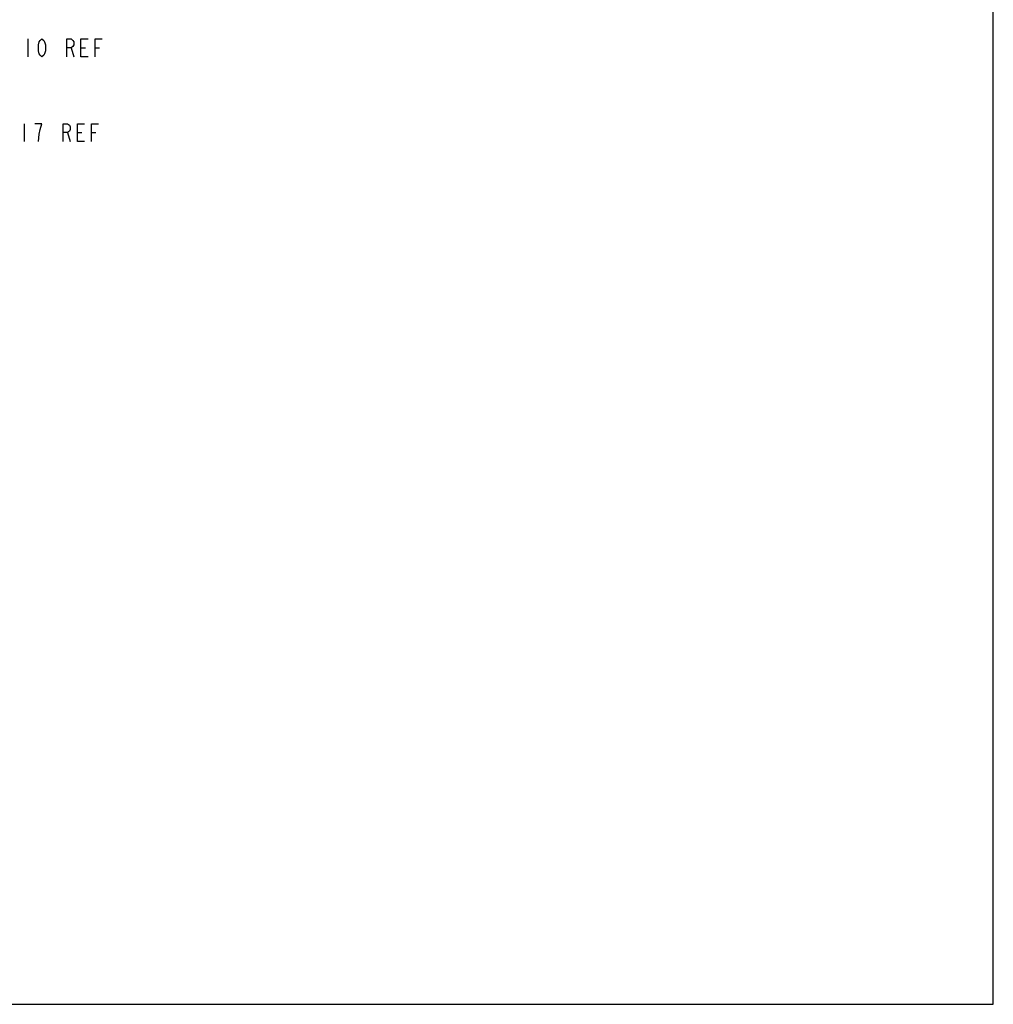
# Model space of a CAD drawing. Units: inches. Extents: x 0 to 22, y 0 to 17.
# Drawn here: x 13.4 to 22, y 0 to 8.7 of the extents above; entities that cross this region are included whole.
import ezdxf

# ---------------------------------------------------------------- set-up
doc = ezdxf.new("R2010")
doc.units = ezdxf.units.IN
doc.header["$LTSCALE"] = 1.21
doc.header["$MEASUREMENT"] = 0
doc.layers.get('0').update_dxf_attribs({"linetype": 'CONTINUOUS'})

msp = doc.modelspace()

# ---------------------------------------------------------------- linework, layer by layer
at = {"color": 7, "linetype": 'Continuous'}
for p, q in [((22, 0), (22, 17)), ((22, 0), (22, 17)), ((13.4895, 8.5086), (13.4895, 8.3523)), ((13.5988, 8.4956), (13.6145, 8.5086)), ((13.6145, 8.5086), (13.6301, 8.4956)), ((13.8332, 8.5086), (13.8723, 8.5086)), ((13.8332, 8.3523), (13.8332, 8.5086)), ((13.8723, 8.5086), (13.8879, 8.4956)), ((13.9582, 8.5086), (14.0207, 8.5086)), ((13.9582, 8.3523), (13.9582, 8.5086)), ((14.0832, 8.5086), (14.1457, 8.5086)), ((14.0832, 8.3523), (14.0832, 8.5086)), ((13.5832, 8.4565), (13.591, 8.4825)), ((13.5832, 8.4044), (13.5832, 8.4565)), ((13.591, 8.4825), (13.5988, 8.4956)), ((13.6301, 8.4956), (13.6379, 8.4825)), ((13.6379, 8.4825), (13.6457, 8.4565)), ((13.6457, 8.4565), (13.6457, 8.4044)), ((13.8723, 8.4304), (13.8332, 8.4304)), ((13.8879, 8.4435), (13.8723, 8.4304)), ((13.8723, 8.4304), (13.8957, 8.3523)), ((13.8879, 8.4956), (13.8957, 8.4825)), ((13.8957, 8.4565), (13.8879, 8.4435)), ((13.8957, 8.4825), (13.8957, 8.4565)), ((13.9582, 8.4304), (13.9973, 8.4304)), ((14.0832, 8.4304), (14.1223, 8.4304)), ((13.591, 8.3784), (13.5832, 8.4044)), ((13.5988, 8.3653), (13.591, 8.3784)), ((13.6145, 8.3523), (13.5988, 8.3653)), ((13.6301, 8.3653), (13.6145, 8.3523)), ((13.6379, 8.3784), (13.6301, 8.3653)), ((13.6457, 8.4044), (13.6379, 8.3784)), ((14.0207, 8.3523), (13.9582, 8.3523)), ((13.4578, 7.7616), (13.4578, 7.6054)), ((13.6141, 7.7616), (13.5516, 7.7616)), ((13.5985, 7.7096), (13.6141, 7.7616)), ((13.8016, 7.7616), (13.8406, 7.7616)), ((13.8016, 7.6054), (13.8016, 7.7616)), ((13.8406, 7.7616), (13.8563, 7.7486)), ((13.8563, 7.7486), (13.8641, 7.7356)), ((13.8641, 7.7356), (13.8641, 7.7096)), ((13.9266, 7.7616), (13.9891, 7.7616)), ((13.9266, 7.6054), (13.9266, 7.7616)), ((14.0516, 7.7616), (14.1141, 7.7616)), ((14.0516, 7.6054), (14.0516, 7.7616)), ((13.5828, 7.6054), (13.5906, 7.6705)), ((13.5906, 7.6705), (13.5985, 7.7096)), ((13.8406, 7.6835), (13.8016, 7.6835)), ((13.8563, 7.6965), (13.8406, 7.6835)), ((13.8406, 7.6835), (13.8641, 7.6054)), ((13.8641, 7.7096), (13.8563, 7.6965)), ((13.9266, 7.6835), (13.9656, 7.6835)), ((14.0516, 7.6835), (14.0906, 7.6835)), ((13.9891, 7.6054), (13.9266, 7.6054)), ((0, 0), (22, 0)), ((0, 0), (22, 0))]:
    msp.add_line(p, q, dxfattribs=at)

doc.saveas('drawing.dxf')
